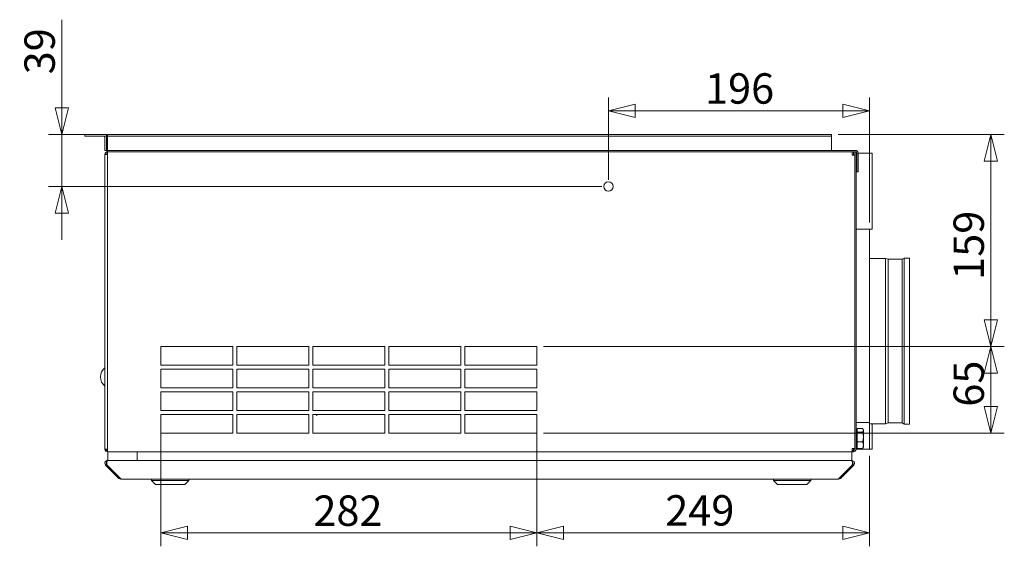
# Model space of a CAD drawing. Units: millimetres. Extents: x 153 to 4007, y 181 to 2840.
# Drawn here: x 401 to 1140, y 1784 to 2178 of the extents above; entities that cross this region are included whole.
import ezdxf

# ---------------------------------------------------------------- set-up
doc = ezdxf.new("R2010")
doc.units = ezdxf.units.MM
doc.header["$LTSCALE"] = 10
doc.layers.add('AM - Dimension', color=9, linetype='Continuous', lineweight=5, true_color=0x808080)
doc.layers.add('AM - Drawing', color=7, linetype='Continuous', lineweight=5)
doc.styles.add('Libre Frankling 9pkt Light', font='LibreFranklin-Light.ttf')
doc.dimstyles.new('AM salgstegninger', dxfattribs={"dimscale": 10, "dimtxt": 2.28, "dimasz": 2, "dimexe": 1, "dimexo": 0.5, "dimgap": 0.5, "dimtad": 1, "dimdec": 0, "dimrnd": 1e-08, "dimtxsty": 'Libre Frankling 9pkt Light', "dimblk": 'Filled-2', "dimcen": 0.09, "dimdle": 6, "dimclrd": 8, "dimclre": 8, "dimclrt": 7, "dimadec": 0, "dimazin": 2, "dimtfac": 1, "dimtdec": 0, "dimtmove": 0, "dimatfit": 3, "dimldrblk": 'Filled-2', "dimfxl": 1, "dimtolj": 1, "dimlwd": 0, "dimlwe": 0, "dimarcsym": 0})

# ---------------------------------------------------------------- blocks, each defined once
blk = doc.blocks.new('Filled-2')
at = {"color": 0}
for p, q in [((0, 0), (-1, 0.25)), ((-1, 0.25), (-1, -0.25)), ((-1, 0), (0, 0)), ((-1, -0.25), (0, 0))]:
    blk.add_line(p, q, dxfattribs=at)
at = {"color": 0, "flags": 128}
blk.add_lwpolyline([(-1, -0.25), (0, 0), (-1, 0.25), (-1, -0.25)], dxfattribs=at)
at = {"color": 0}
blk.add_solid([(-1, -0.25), (0, 0), (-1, 0.25), (-1, -0.25)], dxfattribs=at)
blk = doc.blocks.new('*D21')
at = {"layer": 'AM - Dimension', "color": 8, "lineweight": 0, "transparency": 16777216}
for p, q in [((843.05, 2058.53), (843.05, 2120.21)), ((1038.85, 2026.53), (1038.85, 2120.21)), ((1018.85, 2110.21), (863.05, 2110.21))]:
    blk.add_line(p, q, dxfattribs=at)
at = {"layer": 'Defpoints', "color": 0, "transparency": 16777216}
for p in [(843.05, 2110.21), (843.05, 2053.53), (1038.85, 2021.53)]:
    blk.add_point(p, dxfattribs=at)
at = {"layer": 'AM - Dimension', "color": 8, "lineweight": 0, "transparency": 16777216, "xscale": 20, "yscale": 20, "zscale": 20, "rotation": 180}
blk.add_blockref('Filled-2', (843.05, 2110.21), dxfattribs=at)
at = {"layer": 'AM - Dimension', "color": 8, "lineweight": 0, "transparency": 16777216, "xscale": 20, "yscale": 20, "zscale": 20}
blk.add_blockref('Filled-2', (1038.85, 2110.21), dxfattribs=at)
at = {"layer": 'AM - Dimension', "color": 7, "lineweight": 5, "transparency": 16777216, "insert": (915.6, 2126.92), "char_height": 22.8, "attachment_point": 4, "style": 'Libre Frankling 9pkt Light'}
blk.add_mtext('\\A1;196', dxfattribs=at)
blk = doc.blocks.new('*D22')
at = {"layer": 'AM - Dimension', "color": 8, "lineweight": 0, "transparency": 16777216}
for p, q in [((433.13, 2112.53), (433.13, 2178.48)), ((462.35, 2092.53), (423.13, 2092.53)), ((433.13, 2053.53), (433.13, 2092.53)), ((838.05, 2053.53), (423.13, 2053.53)), ((433.13, 2033.53), (433.13, 2013.53))]:
    blk.add_line(p, q, dxfattribs=at)
at = {"layer": 'Defpoints', "color": 0, "transparency": 16777216}
for p in [(467.35, 2092.53), (433.13, 2053.53), (843.05, 2053.53)]:
    blk.add_point(p, dxfattribs=at)
at = {"layer": 'AM - Dimension', "color": 8, "lineweight": 0, "transparency": 16777216, "xscale": 20, "yscale": 20, "zscale": 20}
for p, rotation in [((433.13, 2092.53), 270), ((433.13, 2053.53), 90)]:
    blk.add_blockref('Filled-2', p, dxfattribs=dict(at, rotation=rotation))
at = {"layer": 'AM - Dimension', "color": 7, "lineweight": 5, "transparency": 16777216, "insert": (416.42, 2137.53), "char_height": 22.8, "attachment_point": 4, "rotation": 90, "style": 'Libre Frankling 9pkt Light'}
blk.add_mtext('\\A1;39', dxfattribs=at)
blk = doc.blocks.new('*D42')
at = {"layer": 'AM - Dimension', "color": 8, "lineweight": 0, "transparency": 16777216}
for p, q in [((1015.35, 2092.53), (1140.04, 2092.53)), ((1130.04, 2072.53), (1130.04, 1953.53)), ((794.35, 1933.53), (1140.04, 1933.53))]:
    blk.add_line(p, q, dxfattribs=at)
at = {"layer": 'Defpoints', "color": 0, "transparency": 16777216}
for p in [(1010.35, 2092.53), (789.35, 1933.53), (1130.04, 1933.53)]:
    blk.add_point(p, dxfattribs=at)
at = {"layer": 'AM - Dimension', "color": 8, "lineweight": 0, "transparency": 16777216, "xscale": 20, "yscale": 20, "zscale": 20}
for p, rotation in [((1130.04, 2092.53), 90), ((1130.04, 1933.53), 270)]:
    blk.add_blockref('Filled-2', p, dxfattribs=dict(at, rotation=rotation))
at = {"layer": 'AM - Dimension', "color": 7, "lineweight": 5, "transparency": 16777216, "insert": (1113.34, 1983.46), "char_height": 22.8, "attachment_point": 4, "rotation": 90, "style": 'Libre Frankling 9pkt Light'}
blk.add_mtext('\\A1;159', dxfattribs=at)
blk = doc.blocks.new('*D43')
at = {"layer": 'AM - Dimension', "color": 8, "lineweight": 0, "transparency": 16777216}
for p, q in [((794.35, 1933.53), (1140.04, 1933.53)), ((1130.04, 1913.53), (1130.04, 1888.53)), ((794.35, 1868.53), (1140.04, 1868.53))]:
    blk.add_line(p, q, dxfattribs=at)
at = {"layer": 'Defpoints', "color": 0, "transparency": 16777216}
for p in [(789.35, 1933.53), (789.35, 1868.53), (1130.04, 1868.53)]:
    blk.add_point(p, dxfattribs=at)
at = {"layer": 'AM - Dimension', "color": 8, "lineweight": 0, "transparency": 16777216, "xscale": 20, "yscale": 20, "zscale": 20}
for p, rotation in [((1130.04, 1933.53), 90), ((1130.04, 1868.53), 270)]:
    blk.add_blockref('Filled-2', p, dxfattribs=dict(at, rotation=rotation))
at = {"layer": 'AM - Dimension', "color": 7, "lineweight": 5, "transparency": 16777216, "insert": (1113.34, 1888.37), "char_height": 22.8, "attachment_point": 4, "rotation": 90, "style": 'Libre Frankling 9pkt Light'}
blk.add_mtext('\\A1;65', dxfattribs=at)
blk = doc.blocks.new('*D44')
at = {"layer": 'AM - Dimension', "color": 8, "lineweight": 0, "transparency": 16777216}
for p, q in [((507.35, 1880.53), (507.35, 1783.69)), ((789.35, 1880.53), (789.35, 1783.69)), ((769.35, 1793.69), (527.35, 1793.69))]:
    blk.add_line(p, q, dxfattribs=at)
at = {"layer": 'Defpoints', "color": 0, "transparency": 16777216}
for p in [(507.35, 1885.53), (789.35, 1885.53), (507.35, 1793.69)]:
    blk.add_point(p, dxfattribs=at)
at = {"layer": 'AM - Dimension', "color": 8, "lineweight": 0, "transparency": 16777216, "xscale": 20, "yscale": 20, "zscale": 20, "rotation": 180}
blk.add_blockref('Filled-2', (507.35, 1793.69), dxfattribs=at)
at = {"layer": 'AM - Dimension', "color": 8, "lineweight": 0, "transparency": 16777216, "xscale": 20, "yscale": 20, "zscale": 20}
blk.add_blockref('Filled-2', (789.35, 1793.69), dxfattribs=at)
at = {"layer": 'AM - Dimension', "color": 7, "lineweight": 5, "transparency": 16777216, "insert": (621.8, 1810.4), "char_height": 22.8, "attachment_point": 4, "style": 'Libre Frankling 9pkt Light'}
blk.add_mtext('\\A1;282', dxfattribs=at)
blk = doc.blocks.new('*D45')
at = {"layer": 'AM - Dimension', "color": 8, "lineweight": 0, "transparency": 16777216}
for p, q in [((789.35, 1877.53), (789.35, 1783.9)), ((1038.85, 1851.53), (1038.85, 1783.9)), ((1018.85, 1793.9), (809.35, 1793.9))]:
    blk.add_line(p, q, dxfattribs=at)
at = {"layer": 'Defpoints', "color": 0, "transparency": 16777216}
for p in [(789.35, 1882.53), (1038.85, 1856.53), (789.35, 1793.9)]:
    blk.add_point(p, dxfattribs=at)
at = {"layer": 'AM - Dimension', "color": 8, "lineweight": 0, "transparency": 16777216, "xscale": 20, "yscale": 20, "zscale": 20, "rotation": 180}
blk.add_blockref('Filled-2', (789.35, 1793.9), dxfattribs=at)
at = {"layer": 'AM - Dimension', "color": 8, "lineweight": 0, "transparency": 16777216, "xscale": 20, "yscale": 20, "zscale": 20}
blk.add_blockref('Filled-2', (1038.85, 1793.9), dxfattribs=at)
at = {"layer": 'AM - Dimension', "color": 7, "lineweight": 5, "transparency": 16777216, "insert": (885.75, 1810.61), "char_height": 22.8, "attachment_point": 4, "style": 'Libre Frankling 9pkt Light'}
blk.add_mtext('\\A1;249', dxfattribs=at)

msp = doc.modelspace()

# ---------------------------------------------------------------- linework, layer by layer
at = {"layer": 'AM - Drawing'}
for p, q in [((450.35, 2092.53), (452.35, 2092.53)), ((450.35, 2092.53), (450.35, 2091.28)), ((452.35, 2091.28), (450.35, 2091.28)), ((466.6, 2092.53), (452.35, 2092.53)), ((452.35, 2091.28), (466.6, 2091.28)), ((465.35, 2082.53), (465.35, 2090.28)), ((466.6, 2092.53), (466.6, 2091.28)), ((466.6, 2082.53), (466.6, 2090.28)), ((467.35, 2091.28), (467.35, 2092.53)), ((1010.35, 2092.53), (467.35, 2092.53)), ((1010.35, 2091.28), (467.35, 2091.28)), ((467.35, 2090.28), (467.35, 2091.28)), ((467.35, 2082.78), (467.35, 2090.28)), ((1010.35, 2091.28), (1010.35, 2092.53)), ((1010.35, 2090.28), (1010.35, 2091.28)), ((1010.35, 2090.28), (1010.35, 2082.78)), ((465.35, 2080.53), (465.35, 2082.53)), ((465.35, 2080.53), (466.6, 2080.53)), ((465.35, 2077.52), (465.35, 2077.53)), ((467.35, 2077.52), (465.35, 2077.52)), ((465.35, 1856.54), (465.35, 2077.52)), ((466.35, 2077.52), (466.35, 2079.53)), ((467.35, 2079.53), (466.35, 2079.53)), ((466.6, 2082.53), (466.6, 2080.53)), ((467.35, 2082.78), (467.35, 2080.53)), ((467.35, 2080.53), (467.35, 2079.53)), ((468.38, 2080.53), (467.35, 2080.53)), ((467.35, 2079.53), (809.09, 2079.53)), ((467.35, 2079.53), (467.35, 2077.53)), ((467.35, 1856.53), (467.35, 2077.53)), ((468.38, 2080.53), (469.35, 2080.53)), ((469.35, 2080.53), (1028.35, 2080.53)), ((809.09, 2079.53), (469.35, 2079.53)), ((813.64, 2079.53), (809.09, 2079.53)), ((813.64, 2079.53), (813.84, 2079.53)), ((813.64, 2079.28), (813.64, 2079.53)), ((814.85, 2079.53), (813.84, 2079.53)), ((813.84, 2079.53), (814.85, 2079.53)), ((982.85, 2079.53), (814.85, 2079.53)), ((814.85, 2079.53), (814.85, 2079.26)), ((982.85, 2079.26), (982.85, 2079.53)), ((992.85, 2079.53), (982.85, 2079.53)), ((982.85, 2079.53), (992.85, 2079.53)), ((992.85, 2079.53), (992.85, 2079.26)), ((1026.85, 2079.53), (992.85, 2079.53)), ((1010.35, 2080.53), (1010.35, 2082.78)), ((1025.85, 2077.53), (1025.85, 2079.26)), ((1025.85, 2077.03), (1025.85, 2077.53)), ((1027.85, 2077.03), (1025.85, 2077.03)), ((1026.85, 2077.03), (1026.85, 2079.53)), ((1028.35, 2079.53), (1026.85, 2079.53)), ((1028.85, 2079.53), (1027.85, 2079.53)), ((1027.85, 2079.53), (1027.85, 1856.53)), ((1027.85, 2077.03), (1027.85, 1857.03)), ((1028.85, 1856.53), (1028.85, 2079.53)), ((1040.85, 2078.53), (1028.85, 2078.53)), ((1028.85, 2021.53), (1028.85, 2078.53)), ((1029.35, 2064.53), (1029.35, 2078.53)), ((1030.35, 2078.53), (1030.35, 2064.53)), ((1040.85, 2021.53), (1040.85, 2078.53)), ((1030.35, 2064.53), (1029.35, 2064.53)), ((1038.85, 2021.53), (1028.85, 2021.53)), ((1028.85, 1876.53), (1028.85, 2021.53)), ((1040.85, 2021.53), (1028.85, 2021.53)), ((1038.85, 1876.53), (1038.85, 2021.53)), ((1038.85, 1999.53), (1050.83, 1999.53)), ((1050.83, 1875.53), (1050.83, 1999.53)), ((1052.83, 1998.89), (1050.83, 1999.53)), ((1052.83, 1876.17), (1052.83, 1998.89)), ((1052.83, 1998.89), (1063.55, 1998.89)), ((1063.55, 1998.89), (1064.83, 1999.78)), ((1063.55, 1876.17), (1063.55, 1998.89)), ((1064.83, 1875.28), (1064.83, 1999.78)), ((1064.83, 1999.78), (1068.85, 1999.78)), ((1068.85, 1875.28), (1068.85, 1999.78)), ((507.35, 1933.53), (561.35, 1933.53)), ((507.35, 1919.53), (507.35, 1933.53)), ((561.35, 1933.53), (561.35, 1919.53)), ((564.35, 1933.53), (618.35, 1933.53)), ((564.35, 1919.53), (564.35, 1933.53)), ((618.35, 1933.53), (618.35, 1919.53)), ((621.35, 1933.53), (675.35, 1933.53)), ((621.35, 1919.53), (621.35, 1933.53)), ((675.35, 1933.53), (675.35, 1919.53)), ((678.35, 1933.53), (732.35, 1933.53)), ((678.35, 1919.53), (678.35, 1933.53)), ((732.35, 1933.53), (732.35, 1919.53)), ((735.35, 1933.53), (789.35, 1933.53)), ((735.35, 1919.53), (735.35, 1933.53)), ((789.35, 1933.53), (789.35, 1919.53)), ((561.35, 1919.53), (507.35, 1919.53)), ((507.35, 1916.53), (561.35, 1916.53)), ((507.35, 1902.53), (507.35, 1916.53)), ((561.35, 1916.53), (561.35, 1902.53)), ((618.35, 1919.53), (564.35, 1919.53)), ((564.35, 1916.53), (618.35, 1916.53)), ((564.35, 1902.53), (564.35, 1916.53)), ((618.35, 1916.53), (618.35, 1902.53)), ((675.35, 1919.53), (621.35, 1919.53)), ((621.35, 1916.53), (675.35, 1916.53)), ((621.35, 1902.53), (621.35, 1916.53)), ((675.35, 1916.53), (675.35, 1902.53)), ((732.35, 1919.53), (678.35, 1919.53)), ((678.35, 1916.53), (732.35, 1916.53)), ((678.35, 1902.53), (678.35, 1916.53)), ((732.35, 1916.53), (732.35, 1902.53)), ((789.35, 1919.53), (735.35, 1919.53)), ((735.35, 1916.53), (789.35, 1916.53)), ((735.35, 1902.53), (735.35, 1916.53)), ((789.35, 1916.53), (789.35, 1902.53)), ((561.35, 1902.53), (507.35, 1902.53)), ((507.35, 1899.53), (561.35, 1899.53)), ((507.35, 1885.53), (507.35, 1899.53)), ((561.35, 1899.53), (561.35, 1885.53)), ((618.35, 1902.53), (564.35, 1902.53)), ((564.35, 1899.53), (618.35, 1899.53)), ((564.35, 1885.53), (564.35, 1899.53)), ((618.35, 1899.53), (618.35, 1885.53)), ((675.35, 1902.53), (621.35, 1902.53)), ((621.35, 1899.53), (675.35, 1899.53)), ((621.35, 1885.53), (621.35, 1899.53)), ((675.35, 1899.53), (675.35, 1885.53)), ((732.35, 1902.53), (678.35, 1902.53)), ((678.35, 1899.53), (732.35, 1899.53)), ((678.35, 1885.53), (678.35, 1899.53)), ((732.35, 1899.53), (732.35, 1885.53)), ((789.35, 1902.53), (735.35, 1902.53)), ((735.35, 1899.53), (789.35, 1899.53)), ((735.35, 1885.53), (735.35, 1899.53)), ((789.35, 1899.53), (789.35, 1885.53)), ((561.35, 1885.53), (507.35, 1885.53)), ((618.35, 1885.53), (564.35, 1885.53)), ((675.35, 1885.53), (621.35, 1885.53)), ((732.35, 1885.53), (678.35, 1885.53)), ((789.35, 1885.53), (735.35, 1885.53)), ((507.35, 1882.53), (561.35, 1882.53)), ((507.35, 1868.53), (507.35, 1882.53)), ((561.35, 1882.53), (561.35, 1868.53)), ((564.35, 1882.53), (618.35, 1882.53)), ((564.35, 1868.53), (564.35, 1882.53)), ((618.35, 1882.53), (618.35, 1868.53)), ((621.35, 1882.53), (675.35, 1882.53)), ((621.35, 1868.53), (621.35, 1882.53)), ((675.35, 1882.53), (675.35, 1868.53)), ((678.35, 1882.53), (732.35, 1882.53)), ((678.35, 1868.53), (678.35, 1882.53)), ((732.35, 1882.53), (732.35, 1868.53)), ((735.35, 1882.53), (789.35, 1882.53)), ((735.35, 1868.53), (735.35, 1882.53)), ((789.35, 1882.53), (789.35, 1868.53)), ((1028.85, 1876.53), (1038.85, 1876.53)), ((1038.85, 1876.53), (1038.85, 1868.53)), ((1052.83, 1876.17), (1050.83, 1875.53)), ((1052.83, 1876.17), (1063.55, 1876.17)), ((1063.55, 1876.17), (1064.83, 1875.28)), ((1029.05, 1870.23), (1029.05, 1858.83)), ((1029.65, 1870.23), (1029.05, 1870.23)), ((1029.65, 1871.93), (1033.77, 1871.93)), ((1029.65, 1869.33), (1029.65, 1871.93)), ((1029.65, 1869.33), (1033.77, 1869.33)), ((1029.65, 1861.94), (1029.65, 1869.33)), ((1034.35, 1871.03), (1034.11, 1871.46)), ((1034.35, 1870.63), (1034.35, 1871.03)), ((1034.35, 1865.64), (1034.35, 1870.63)), ((1038.85, 1875.53), (1050.83, 1875.53)), ((1040.85, 1856.53), (1040.85, 1875.53)), ((1064.83, 1875.28), (1068.85, 1875.28)), ((561.35, 1868.53), (507.35, 1868.53)), ((618.35, 1868.53), (564.35, 1868.53)), ((675.35, 1868.53), (621.35, 1868.53)), ((732.35, 1868.53), (678.35, 1868.53)), ((789.35, 1868.53), (735.35, 1868.53)), ((1028.85, 1868.53), (1029.05, 1868.53)), ((1029.05, 1868.19), (1028.85, 1868.19)), ((1029.65, 1861.94), (1033.77, 1861.94)), ((1029.65, 1857.13), (1029.65, 1861.94)), ((1034.35, 1868.53), (1038.85, 1868.53)), ((1034.35, 1859.54), (1034.35, 1865.64)), ((1038.85, 1868.53), (1038.85, 1856.53)), ((465.35, 1856.54), (467.35, 1856.54)), ((465.35, 1856.53), (465.35, 1856.54)), ((466.35, 1855.53), (466.35, 1856.54)), ((467.35, 1855.53), (466.35, 1855.53)), ((467.35, 1856.53), (467.35, 1854.53)), ((1025.85, 1854.53), (467.35, 1854.53)), ((467.69, 1848.03), (467.69, 1854.53)), ((489.69, 1854.53), (489.69, 1848.03)), ((1025.69, 1848.03), (1025.69, 1854.53)), ((1025.85, 1856.53), (1025.85, 1857.03)), ((1025.85, 1857.03), (1027.85, 1857.03)), ((1025.85, 1854.53), (1025.85, 1856.53)), ((1025.85, 1855.53), (1026.85, 1855.53)), ((1025.85, 1854.53), (1026.85, 1854.53)), ((1026.85, 1855.53), (1026.85, 1857.03)), ((1026.85, 1854.53), (1026.85, 1855.53)), ((1029.05, 1860.87), (1028.85, 1860.87)), ((1038.85, 1856.53), (1028.85, 1856.53)), ((1029.65, 1858.83), (1029.05, 1858.83)), ((1029.65, 1857.13), (1033.77, 1857.13)), ((1034.35, 1858.03), (1034.11, 1857.6)), ((1034.35, 1858.03), (1034.35, 1859.54)), ((1040.85, 1856.53), (1038.85, 1856.53)), ((467.84, 1848.03), (467.34, 1848.03)), ((467.34, 1847.77), (467.34, 1848.03)), ((467.84, 1848.03), (1025.19, 1848.03)), ((489.69, 1848.03), (1025.69, 1848.03)), ((1025.69, 1847.77), (1025.69, 1848.03)), ((466.63, 1845.32), (465.93, 1844.62)), ((465.93, 1844.62), (475.93, 1834.62)), ((466.99, 1844.97), (466.63, 1845.32)), ((477.13, 1834.62), (467.13, 1844.62)), ((1025.9, 1844.62), (1015.9, 1834.62)), ((1017.1, 1834.62), (1027.1, 1844.62)), ((1026.04, 1844.97), (1026.39, 1845.32)), ((1027.1, 1844.62), (1026.39, 1845.32)), ((476.53, 1835.22), (475.93, 1834.62)), ((1015.69, 1834.03), (477.34, 1834.03)), ((500.34, 1833.03), (500.34, 1834.03)), ((528.34, 1833.03), (500.34, 1833.03)), ((503.34, 1830.03), (500.34, 1833.03)), ((525.34, 1830.03), (528.34, 1833.03)), ((528.34, 1833.03), (528.34, 1834.03)), ((966.84, 1833.03), (966.84, 1834.03)), ((994.84, 1833.03), (966.84, 1833.03)), ((969.84, 1830.03), (966.84, 1833.03)), ((991.84, 1830.03), (994.84, 1833.03)), ((994.84, 1833.03), (994.84, 1834.03)), ((1016.5, 1835.22), (1017.1, 1834.62)), ((525.34, 1830.03), (503.34, 1830.03)), ((991.84, 1830.03), (969.84, 1830.03))]:
    msp.add_line(p, q, dxfattribs=at)
msp.add_circle((843.05, 2053.53), 3.5, dxfattribs=at)
for centre, radius, start, end in [((464.35, 2090.28), 1, 0, 90), ((464.35, 2090.28), 2.25, 0, 26.3878), ((467.35, 2077.53), 2, 120, 180), ((467.6, 2082.78), 1, 180, 255.52249), ((467.6, 2082.78), 2.25, 243.6122, 263.62063), ((1028.35, 2078.53), 2, 0, 90), ((1028.35, 2078.53), 1, 0, 90), ((470.94, 1910.64), 8.88, 128.9433, 231.0567), ((467.35, 1856.53), 2, 180, 270), ((1026.85, 1856.53), 2, 270, 0), ((1026.85, 1856.53), 1, 270, 0), ((467.34, 1846.03), 1, 113.14576, 225), ((1025.69, 1846.03), 1, 315, 66.85424)]:
    msp.add_arc(centre, radius, start, end, dxfattribs=at)
msp.add_ellipse((624.26, 1883.53), major_axis=(0, -1.8), ratio=0.207912, start_param=5.30142, end_param=7.264951, dxfattribs=at)
for points, weights in [([(1034.35, 1870.63), (1034.35, 1871.23), (1033.77, 1871.93)], [1, 1.0379548493, 1]), ([(1033.77, 1869.33), (1034.35, 1870.03), (1034.35, 1870.63)], [1, 1.0379548493, 1]), ([(1034.35, 1865.64), (1034.35, 1867.35), (1033.77, 1869.33)], [1, 1.0379548493, 1]), ([(1033.77, 1861.94), (1034.35, 1863.92), (1034.35, 1865.64)], [1, 1.0379548493, 1]), ([(1034.35, 1859.54), (1034.35, 1860.65), (1033.77, 1861.94)], [1, 1.0379548493, 1]), ([(1033.77, 1857.13), (1034.35, 1858.42), (1034.35, 1859.54)], [1, 1.0379548493, 1]), ([(1034.11, 1857.6), (1033.98, 1857.38), (1033.77, 1857.13)], [1.01711531662, 1.01303284604, 1])]:
    msp.add_rational_spline(points, weights, degree=2, dxfattribs=at)
for points, knots in [([(467.34, 1848.03), (466.6, 1848.03), (465.87, 1847.58), (465.54, 1846.91), (465.22, 1846.25), (465.3, 1845.41), (465.74, 1844.83), (465.8, 1844.75), (465.86, 1844.68), (465.93, 1844.62)], [-1.570796, -1.570796, -1.570796, -1.570796, -0.453162, -0.453162, -0.453162, 0.645641, 0.645641, 0.645641, 0.785398, 0.785398, 0.785398, 0.785398]), ([(467.13, 1844.62), (466.87, 1845.13), (466.77, 1845.95), (466.88, 1846.65), (467, 1847.36), (467.33, 1847.91), (467.7, 1848.01), (467.74, 1848.02), (467.79, 1848.03), (467.84, 1848.03)], [-0.785398, -0.785398, -0.785398, -0.785398, 0.312687, 0.312687, 0.312687, 1.430486, 1.430486, 1.430486, 1.570796, 1.570796, 1.570796, 1.570796]), ([(1025.19, 1848.03), (1025.56, 1848.03), (1025.93, 1847.58), (1026.09, 1846.91), (1026.25, 1846.25), (1026.21, 1845.41), (1025.99, 1844.83), (1025.96, 1844.75), (1025.93, 1844.68), (1025.9, 1844.62)], [-1.570796, -1.570796, -1.570796, -1.570796, -0.453162, -0.453162, -0.453162, 0.645641, 0.645641, 0.645641, 0.785398, 0.785398, 0.785398, 0.785398]), ([(1027.1, 1844.62), (1027.62, 1845.13), (1027.81, 1845.95), (1027.59, 1846.65), (1027.36, 1847.36), (1026.7, 1847.91), (1025.97, 1848.01), (1025.87, 1848.02), (1025.78, 1848.03), (1025.69, 1848.03)], [-0.785398, -0.785398, -0.785398, -0.785398, 0.312687, 0.312687, 0.312687, 1.430486, 1.430486, 1.430486, 1.570796, 1.570796, 1.570796, 1.570796])]:
    msp.add_open_spline(points, degree=3, knots=knots, dxfattribs=at)
for points in [[(475.93, 1834.62), (476.3, 1834.25), (476.82, 1834.03), (477.34, 1834.03)], [(477.34, 1834.03), (477.27, 1834.03), (477.2, 1834.25), (477.13, 1834.62)], [(1015.9, 1834.62), (1015.83, 1834.25), (1015.76, 1834.03), (1015.69, 1834.03)], [(1015.69, 1834.03), (1016.21, 1834.03), (1016.73, 1834.25), (1017.1, 1834.62)]]:
    msp.add_open_spline(points, degree=3, dxfattribs=at)

# ---------------------------------------------------------------- dimensions: what is measured, and where the dimension line sits
at = {"layer": 'AM - Dimension', "color": 8, "lineweight": 5, "true_color": 0x808080}
for base, p1, p2, angle, override, picture, middle in [((433.13, 2053.53), (467.35, 2092.53), (843.05, 2053.53), 90, {"dimgap": 0.5, "dimdec": 0, "dimtol": 0, "dimlim": 0, "dimtp": 0, "dimtm": 0, "dimtdec": 0, "dimtofl": 1, "dimatfit": 1}, '*D22', (433.13, 2155.51)), ((1130.04, 1933.53), (1010.35, 2092.53), (789.35, 1933.53), 90, {"dimgap": 0.5, "dimdec": 0, "dimtol": 0, "dimlim": 0, "dimtp": 0, "dimtm": 0, "dimtdec": 0, "dimtofl": 0, "dimatfit": 1}, '*D42', (1130.04, 2008.52)), ((1130.04, 1868.53), (789.35, 1933.53), (789.35, 1868.53), 270, {"dimgap": 0.5, "dimdec": 0, "dimtol": 0, "dimlim": 0, "dimtp": 0, "dimtm": 0, "dimtdec": 0, "dimtofl": 0, "dimatfit": 1}, '*D43', (1130.04, 1906.38)), ((507.35, 1793.69), (789.35, 1885.53), (507.35, 1885.53), 180, {"dimgap": 0.5, "dimdec": 0, "dimtol": 0, "dimlim": 0, "dimtp": 0, "dimtm": 0, "dimtdec": 0, "dimtofl": 0, "dimatfit": 1}, '*D44', (648.35, 1793.69))]:
    dim = msp.add_linear_dim(base=base, p1=p1, p2=p2, angle=angle, dimstyle='AM salgstegninger', override=override, dxfattribs=at)
    dim.commit()
    dim.dimension.update_dxf_attribs({"geometry": picture, "text_midpoint": middle, "dimtype": 160})
for base, p1, p2, picture, middle in [((843.05, 2110.21), (1038.85, 2021.53), (843.05, 2053.53), '*D21', (940.95, 2110.21)), ((789.35154929, 1793.90005855), (1038.85154929, 1856.53072055), (789.35154929, 1882.53072055), '*D45', (912.70154929, 1793.90005855))]:
    dim = msp.add_linear_dim(base=base, p1=p1, p2=p2, dimstyle='AM salgstegninger', override={"dimgap": 0.5, "dimdec": 0, "dimtol": 0, "dimlim": 0, "dimtp": 0, "dimtm": 0, "dimtdec": 0, "dimtofl": 0, "dimatfit": 1}, dxfattribs=at)
    dim.commit()
    dim.dimension.update_dxf_attribs({"geometry": picture, "text_midpoint": middle, "dimtype": 160})

doc.saveas('drawing.dxf')
